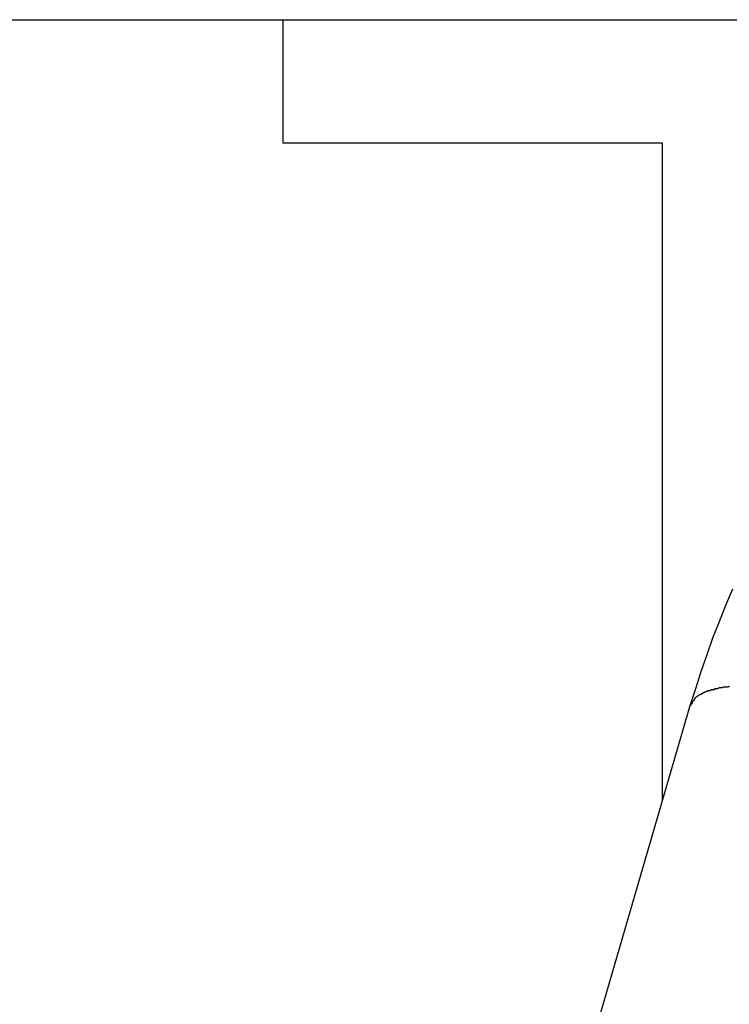
# Model space of a CAD drawing. Extents: x -38.7 to 38.7, y -22.7 to 22.7.
# Drawn here: x -13.5 to -13.2, y -2.8 to -2.4 of the extents above; entities that cross this region are included whole.
import ezdxf

# ---------------------------------------------------------------- set-up
doc = ezdxf.new("R2010")
doc.units = 0
doc.layers.get('0').update_dxf_attribs({"linetype": 'CONTINUOUS'})

msp = doc.modelspace()

# ---------------------------------------------------------------- linework, layer by layer
at = {"color": 0}
for points in [[(-15.4922, -2.3927), (-9.7525, -2.3927)], [(-15.4922, -2.3927), (-9.7525, -2.3927)], [(-15.4922, -2.3927), (-9.7525, -2.3927)], [(-15.4922, -2.3927), (-9.7525, -2.3927)], [(-15.4922, -2.3927), (-9.7525, -2.3927)], [(-15.4922, -2.3927), (-9.7525, -2.3927)], [(-15.4922, -2.3927), (-9.7525, -2.3927)], [(-15.4922, -2.3927), (-9.7525, -2.3927)], [(-15.4922, -2.3927), (-9.7525, -2.3927)], [(-15.4922, -2.3927), (-9.7525, -2.3927)], [(-15.4922, -2.3927), (-9.7525, -2.3927)], [(-15.4922, -2.3927), (-9.7525, -2.3927)], [(-15.4922, -2.3927), (-9.7525, -2.3927)], [(-15.4922, -2.3927), (-9.7525, -2.3927)], [(-15.4922, -2.3927), (-9.7525, -2.3927)], [(-15.4922, -2.3927), (-9.7525, -2.3927)], [(-15.4922, -2.3927), (-9.7525, -2.3927)], [(-15.4922, -2.3927), (-9.7525, -2.3927)], [(-15.4922, -2.3927), (-9.7525, -2.3927)], [(-15.4922, -2.3927), (-9.7525, -2.3927)], [(-15.4922, -2.3927), (-9.7525, -2.3927)], [(-13.388, -2.3927), (-13.388, -2.3927)], [(-13.388, -2.3927), (-13.388, -2.4427)], [(-13.388, -2.3927), (-13.388, -2.4427)], [(-13.388, -2.3927), (-13.388, -2.4427)], [(-13.388, -2.3927), (-13.388, -2.4427)], [(-13.388, -2.3927), (-13.388, -2.4427)], [(-13.388, -2.3927), (-13.388, -2.4427)], [(-13.388, -2.3927), (-13.388, -2.4427)], [(-13.388, -2.3927), (-13.388, -2.4427)], [(-13.388, -2.3927), (-13.388, -2.4427)], [(-13.388, -2.3927), (-13.388, -2.4427)], [(-13.388, -2.3927), (-13.388, -2.4427)], [(-13.388, -2.3927), (-13.388, -2.4427)], [(-13.388, -2.3927), (-13.388, -2.4427)], [(-13.388, -2.3927), (-13.388, -2.4427)], [(-13.388, -2.3927), (-13.388, -2.4427)], [(-13.388, -2.3927), (-13.388, -2.4427)], [(-13.388, -2.3927), (-13.388, -2.4427)], [(-13.388, -2.3927), (-13.388, -2.4427)], [(-13.388, -2.3927), (-13.388, -2.4427)], [(-13.388, -2.3927), (-13.388, -2.4427)], [(-13.388, -2.3927), (-13.388, -2.4427)], [(-13.388, -2.4427), (-13.388, -2.4427)], [(-13.388, -2.4427), (-13.388, -2.4427)], [(-13.388, -2.4427), (-13.3295, -2.4427)], [(-13.388, -2.4427), (-13.3295, -2.4427)], [(-13.388, -2.4427), (-13.3295, -2.4427)], [(-13.388, -2.4427), (-13.3295, -2.4427)], [(-13.388, -2.4427), (-13.3295, -2.4427)], [(-13.388, -2.4427), (-13.3295, -2.4427)], [(-13.388, -2.4427), (-13.3295, -2.4427)], [(-13.388, -2.4427), (-13.3295, -2.4427)], [(-13.388, -2.4427), (-13.3295, -2.4427)], [(-13.388, -2.4427), (-13.3295, -2.4427)], [(-13.388, -2.4427), (-13.3295, -2.4427)], [(-13.388, -2.4427), (-13.3295, -2.4427)], [(-13.388, -2.4427), (-13.3295, -2.4427)], [(-13.388, -2.4427), (-13.3295, -2.4427)], [(-13.388, -2.4427), (-13.3295, -2.4427)], [(-13.388, -2.4427), (-13.3295, -2.4427)], [(-13.388, -2.4427), (-13.3295, -2.4427)], [(-13.388, -2.4427), (-13.3295, -2.4427)], [(-13.388, -2.4427), (-13.3295, -2.4427)], [(-13.388, -2.4427), (-13.3295, -2.4427)], [(-13.388, -2.4427), (-13.3295, -2.4427)], [(-13.3295, -2.4427), (-13.3295, -2.4427)], [(-13.3295, -2.4427), (-13.3295, -2.4427)], [(-13.3295, -2.4427), (-13.234, -2.4427)], [(-13.3295, -2.4427), (-13.234, -2.4427)], [(-13.3295, -2.4427), (-13.234, -2.4427)], [(-13.3295, -2.4427), (-13.234, -2.4427)], [(-13.3295, -2.4427), (-13.234, -2.4427)], [(-13.3295, -2.4427), (-13.234, -2.4427)], [(-13.3295, -2.4427), (-13.234, -2.4427)], [(-13.3295, -2.4427), (-13.234, -2.4427)], [(-13.3295, -2.4427), (-13.234, -2.4427)], [(-13.3295, -2.4427), (-13.234, -2.4427)], [(-13.3295, -2.4427), (-13.234, -2.4427)], [(-13.3295, -2.4427), (-13.234, -2.4427)], [(-13.3295, -2.4427), (-13.234, -2.4427)], [(-13.3295, -2.4427), (-13.234, -2.4427)], [(-13.3295, -2.4427), (-13.234, -2.4427)], [(-13.3295, -2.4427), (-13.234, -2.4427)], [(-13.3295, -2.4427), (-13.234, -2.4427)], [(-13.3295, -2.4427), (-13.234, -2.4427)], [(-13.3295, -2.4427), (-13.234, -2.4427)], [(-13.3295, -2.4427), (-13.234, -2.4427)], [(-13.3295, -2.4427), (-13.234, -2.4427)], [(-13.234, -2.4427), (-13.234, -2.4427)], [(-13.234, -2.4427), (-13.234, -2.71)], [(-13.234, -2.4427), (-13.234, -2.71)], [(-13.234, -2.4427), (-13.234, -2.71)], [(-13.234, -2.4427), (-13.234, -2.71)], [(-13.234, -2.4427), (-13.234, -2.71)], [(-13.234, -2.4427), (-13.234, -2.71)], [(-13.234, -2.4427), (-13.234, -2.71)], [(-13.234, -2.4427), (-13.234, -2.71)], [(-13.234, -2.4427), (-13.234, -2.71)], [(-13.234, -2.4427), (-13.234, -2.71)], [(-13.234, -2.4427), (-13.234, -2.71)], [(-13.234, -2.4427), (-13.234, -2.71)], [(-13.234, -2.4427), (-13.234, -2.71)], [(-13.234, -2.4427), (-13.234, -2.71)], [(-13.234, -2.4427), (-13.234, -2.71)], [(-13.234, -2.4427), (-13.234, -2.71)], [(-13.234, -2.4427), (-13.234, -2.71)], [(-13.234, -2.4427), (-13.234, -2.71)], [(-13.234, -2.4427), (-13.234, -2.71)], [(-13.234, -2.4427), (-13.234, -2.71)], [(-13.234, -2.4427), (-13.234, -2.71)], [(-13.234, -2.4427), (-13.234, -2.4427)], [(-13.2054, -2.6239), (-13.2083, -2.6305), (-13.2108, -2.6371), (-13.2135, -2.6438), (-13.2159, -2.6505), (-13.2183, -2.6574), (-13.2204, -2.6643), (-13.2227, -2.6713)], [(-13.2066, -2.6635), (-13.2069, -2.6635), (-13.2069, -2.6635), (-13.2072, -2.6635), (-13.2072, -2.6635), (-13.2075, -2.6637), (-13.2075, -2.6637), (-13.2075, -2.6637), (-13.2075, -2.6637), (-13.2075, -2.6637), (-13.2078, -2.6637), (-13.2078, -2.6637), (-13.2081, -2.6637), (-13.2081, -2.6637), (-13.2084, -2.6637), (-13.2084, -2.6637), (-13.2086, -2.6637), (-13.2086, -2.6637), (-13.2089, -2.6637), (-13.2089, -2.6637), (-13.2092, -2.6637), (-13.2092, -2.6637), (-13.2095, -2.664), (-13.2095, -2.664), (-13.2095, -2.664), (-13.2095, -2.664), (-13.2095, -2.664), (-13.2098, -2.664), (-13.2098, -2.664), (-13.2101, -2.664), (-13.2101, -2.664), (-13.2104, -2.664), (-13.2104, -2.664), (-13.2104, -2.664), (-13.2104, -2.664), (-13.2107, -2.664), (-13.2107, -2.664), (-13.211, -2.664), (-13.211, -2.664), (-13.2113, -2.6643), (-13.2113, -2.6643), (-13.2113, -2.6643), (-13.2113, -2.6643), (-13.2113, -2.6643), (-13.2116, -2.6643), (-13.2116, -2.6643), (-13.2117, -2.6643), (-13.2117, -2.6643), (-13.212, -2.6644), (-13.212, -2.6644), (-13.212, -2.6644), (-13.212, -2.6644), (-13.2123, -2.6644), (-13.2123, -2.6644), (-13.2126, -2.6644), (-13.2126, -2.6644), (-13.2129, -2.6647), (-13.2129, -2.6647), (-13.2129, -2.6647), (-13.2129, -2.6647), (-13.2129, -2.6647), (-13.2132, -2.6647), (-13.2132, -2.6647), (-13.2133, -2.6647), (-13.2133, -2.6647), (-13.2136, -2.6648), (-13.2136, -2.6648), (-13.2136, -2.6648), (-13.2136, -2.6648), (-13.2139, -2.6648), (-13.2139, -2.6648), (-13.2142, -2.6648), (-13.2142, -2.6648), (-13.2145, -2.6651), (-13.2145, -2.6651), (-13.2145, -2.6651), (-13.2145, -2.6651), (-13.2145, -2.6651), (-13.2148, -2.6651), (-13.2148, -2.6651), (-13.2148, -2.6651), (-13.2148, -2.6651), (-13.2151, -2.6652), (-13.2151, -2.6652), (-13.2151, -2.6652), (-13.2151, -2.6652), (-13.2154, -2.6652), (-13.2154, -2.6652), (-13.2155, -2.6652), (-13.2155, -2.6652), (-13.2158, -2.6655), (-13.2158, -2.6655), (-13.2158, -2.6655), (-13.2158, -2.6655), (-13.2158, -2.6655), (-13.2161, -2.6655), (-13.2161, -2.6655), (-13.2161, -2.6655), (-13.2161, -2.6655), (-13.2164, -2.6657), (-13.2164, -2.6657), (-13.2164, -2.6657), (-13.2164, -2.6657), (-13.2167, -2.6657), (-13.2167, -2.6657), (-13.2168, -2.6657), (-13.2168, -2.6657), (-13.2171, -2.666), (-13.2171, -2.666), (-13.2171, -2.666), (-13.2171, -2.666), (-13.2171, -2.666), (-13.2173, -2.666), (-13.2173, -2.666), (-13.2173, -2.666), (-13.2173, -2.666), (-13.2176, -2.6663), (-13.2176, -2.6663), (-13.2176, -2.6663), (-13.2176, -2.6663), (-13.2179, -2.6663), (-13.2179, -2.6663), (-13.2179, -2.6663), (-13.2179, -2.6663), (-13.2182, -2.6666), (-13.2182, -2.6666), (-13.2182, -2.6666), (-13.2182, -2.6666), (-13.2182, -2.6666), (-13.2183, -2.6666), (-13.2183, -2.6666), (-13.2183, -2.6666), (-13.2183, -2.6666), (-13.2186, -2.6668), (-13.2186, -2.6668), (-13.2186, -2.6668), (-13.2186, -2.6668), (-13.2189, -2.6668), (-13.2189, -2.6668), (-13.2189, -2.6668), (-13.2189, -2.6668), (-13.2192, -2.6671), (-13.2192, -2.6671), (-13.2192, -2.6671), (-13.2192, -2.6671), (-13.2192, -2.6671), (-13.2192, -2.6671), (-13.2192, -2.6671), (-13.2192, -2.6671), (-13.2192, -2.6671), (-13.2195, -2.6673), (-13.2195, -2.6673), (-13.2195, -2.6673), (-13.2195, -2.6673), (-13.2197, -2.6673), (-13.2197, -2.6673), (-13.2197, -2.6673), (-13.2197, -2.6673), (-13.22, -2.6676), (-13.22, -2.6676), (-13.22, -2.6676), (-13.22, -2.6676), (-13.22, -2.6676), (-13.22, -2.6676), (-13.22, -2.6676), (-13.22, -2.6676), (-13.22, -2.6676), (-13.2203, -2.6679), (-13.2203, -2.6679), (-13.2203, -2.6679), (-13.2203, -2.6679), (-13.2205, -2.668), (-13.2205, -2.668), (-13.2205, -2.668), (-13.2205, -2.668), (-13.2208, -2.6683), (-13.2208, -2.6683), (-13.2208, -2.6683), (-13.2208, -2.6683), (-13.2208, -2.6683), (-13.2208, -2.6686), (-13.2208, -2.6686), (-13.2208, -2.6686), (-13.2208, -2.6686), (-13.2211, -2.6689), (-13.2211, -2.6689), (-13.2211, -2.6689), (-13.2211, -2.6689), (-13.2214, -2.6692), (-13.2214, -2.6692), (-13.2214, -2.6693), (-13.2214, -2.6693), (-13.2217, -2.6696), (-13.2217, -2.6696), (-13.2217, -2.6696), (-13.2217, -2.6696), (-13.2217, -2.6696), (-13.2218, -2.6699), (-13.2218, -2.6699), (-13.2218, -2.6701), (-13.2218, -2.6701), (-13.2221, -2.6704), (-13.2221, -2.6704), (-13.2221, -2.6704), (-13.2221, -2.6704), (-13.2224, -2.6707), (-13.2224, -2.6707), (-13.2224, -2.671), (-13.2224, -2.671), (-13.2227, -2.6713)], [(-13.2227, -2.6713), (-13.314, -2.9847)], [(-13.2227, -2.6713), (-13.314, -2.9847)], [(-13.2227, -2.6713), (-13.314, -2.9847)], [(-13.2227, -2.6713), (-13.314, -2.9847)], [(-13.2227, -2.6713), (-13.314, -2.9847)], [(-13.2227, -2.6713), (-13.314, -2.9847)], [(-13.2227, -2.6713), (-13.314, -2.9847)], [(-13.2227, -2.6713), (-13.314, -2.9847)], [(-13.2227, -2.6713), (-13.314, -2.9847)], [(-13.2227, -2.6713), (-13.314, -2.9847)], [(-13.2227, -2.6713), (-13.314, -2.9847)], [(-13.2227, -2.6713), (-13.314, -2.9847)], [(-13.2227, -2.6713), (-13.314, -2.9847)], [(-13.2227, -2.6713), (-13.314, -2.9847)], [(-13.2227, -2.6713), (-13.314, -2.9847)], [(-13.2227, -2.6713), (-13.314, -2.9847)], [(-13.2227, -2.6713), (-13.314, -2.9847)], [(-13.2227, -2.6713), (-13.314, -2.9847)], [(-13.2227, -2.6713), (-13.314, -2.9847)], [(-13.2227, -2.6713), (-13.314, -2.9847)], [(-13.2227, -2.6713), (-13.314, -2.9847)], [(-13.2227, -2.6713), (-13.2227, -2.6713)], [(-13.234, -2.71), (-13.234, -2.71)]]:
    msp.add_lwpolyline(points, dxfattribs=at)

doc.saveas('drawing.dxf')
